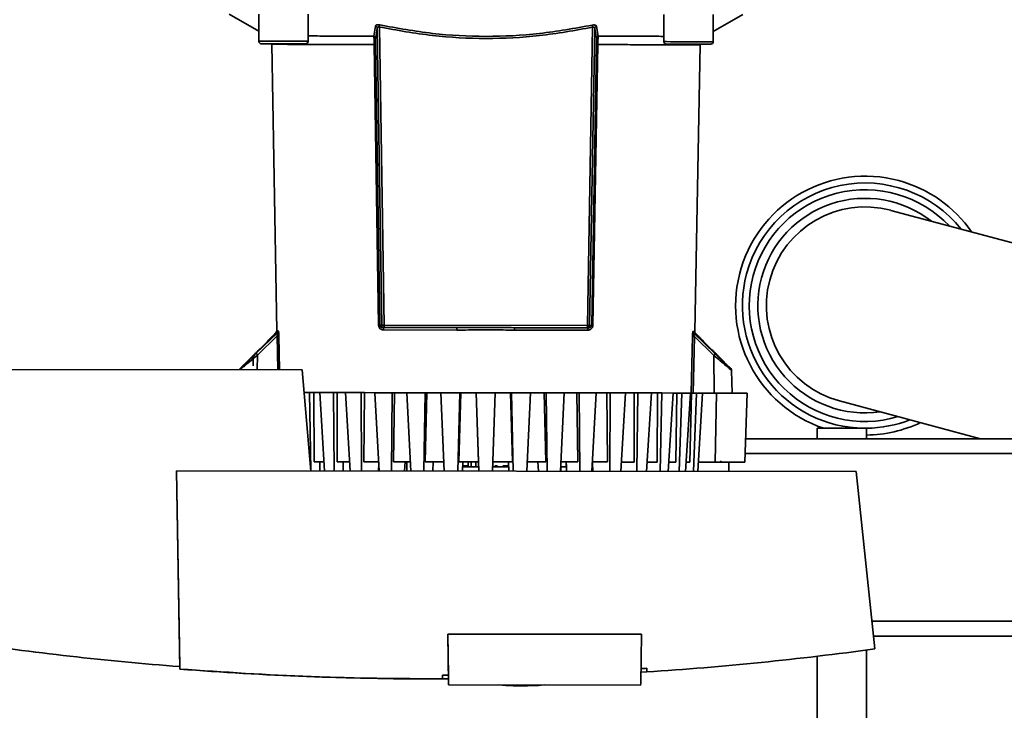
# Paper-space layout 'Blatt1' of a CAD drawing. Units: millimetres. Extents: x 0 to 5940, y 0 to 4200.
# Drawn here: x 1528 to 1728, y 916 to 1056 of the extents above; entities that cross this region are included whole.
import ezdxf

# ---------------------------------------------------------------- set-up
doc = ezdxf.new("R2010")
doc.units = ezdxf.units.MM
doc.header["$LTSCALE"] = 10
doc.layers.add('1', color=7, linetype='Continuous')
doc.styles.add('SLDTEXTSTYLE0', font='TXT', dxfattribs={"width": 0.605})
doc.dimstyles.new('SLDDIMSTYLE0', dxfattribs={"dimtxt": 35, "dimasz": 25, "dimexe": 0, "dimexo": 0.0625, "dimgap": 8.75, "dimtad": 1, "dimdec": 1, "dimrnd": 1e-09, "dimzin": 4, "dimdsep": 46, "dimtxsty": 'SLDTEXTSTYLE0', "dimsah": 1, "dimcen": 0.09, "dimadec": 0, "dimazin": 1, "dimtfac": 1, "dimtdec": 1, "dimtofl": 0, "dimtmove": 0, "dimatfit": 3, "dimfxl": 1, "dimfrac": 2, "dimtolj": 1, "dimtzin": 12, "dimarcsym": 0})

# ---------------------------------------------------------------- blocks, each defined once
blk = doc.blocks.new('_D_2')
at = {"layer": '1'}
for p, q in [((769.88, 1330.69), (369.88, 1330.69)), ((379.88, 1330.69), (379.88, 680.69)), ((1572.21, 680.69), (369.88, 680.69))]:
    blk.add_line(p, q, dxfattribs=at)
for points in [[(379.88, 1330.69), (375.88, 1305.69), (383.88, 1305.69)], [(379.88, 680.69), (383.88, 705.69), (375.88, 705.69)]]:
    blk.add_solid(points, dxfattribs=at)
at = {"layer": '1', "insert": (334.76, 926.82), "char_height": 35, "attachment_point": 1, "rotation": 90, "style": 'SLDTEXTSTYLE0'}
blk.add_mtext('ca. 650', dxfattribs=at)

psp = doc.layouts.new('Blatt1')

# ---------------------------------------------------------------- linework, layer by layer
at = {"color": 7, "linetype": 'Continuous', "lineweight": 35}
for p, q in [((1570.82, 1056.74), (1576.8, 1053.28)), ((1576.8, 1056.74), (1576.8, 1051.24)), ((1586.8, 1051.23), (1586.8, 1056.73)), ((1658.83, 1056.66), (1658.82, 1051.16)), ((1668.82, 1051.15), (1668.83, 1056.65)), ((1668.83, 1053.19), (1674.82, 1056.64)), ((1576.8, 1053.28), (1576.8, 1051.24)), ((1600.1, 1052.29), (1600.42, 1054.31)), ((1600.47, 1051.87), (1600.8, 1053.88)), ((1601.71, 993.7), (1600.8, 1053.88)), ((1601.24, 1054.12), (1602.16, 993.7)), ((1643.35, 993.66), (1644.39, 1054.08)), ((1644.83, 1053.84), (1643.8, 993.66)), ((1644.83, 1053.84), (1645.16, 1051.82)), ((1645.21, 1054.26), (1645.53, 1052.25)), ((1579.46, 1050.74), (1579.47, 1050.62)), ((1579.47, 1050.62), (1580.42, 992.52)), ((1601.05, 993.7), (1600.17, 1050.6)), ((1600.41, 1050.6), (1601.3, 993.7)), ((1644.21, 993.66), (1645.21, 1050.55)), ((1645.45, 1050.55), (1644.45, 993.66)), ((1665.08, 992.44), (1666.15, 1050.53)), ((1666.22, 1050.65), (1668.32, 1050.65)), ((1776.24, 997.82), (1704.77, 1016.97)), ((1601.3, 993.7), (1601.71, 993.7)), ((1601.85, 993.21), (1602.21, 993.21)), ((1602.16, 993.7), (1643.35, 993.66)), ((1602.21, 993.21), (1616.83, 993.2)), ((1628.67, 993.19), (1643.3, 993.17)), ((1643.3, 993.17), (1643.65, 993.17)), ((1643.8, 993.66), (1644.21, 993.66)), ((1580.6, 992.16), (1576.29, 988)), ((1580.5, 991.51), (1576.52, 987.65)), ((1580.28, 992.16), (1579.82, 991.7)), ((1580.28, 992.16), (1580.6, 992.16)), ((1580.42, 992.52), (1580.75, 992.52)), ((1580.5, 991.51), (1580.64, 984.63)), ((1580.87, 991.53), (1581.01, 984.63)), ((1616.9, 992.71), (1602.1, 992.72)), ((1643.41, 992.68), (1628.6, 992.69)), ((1664.38, 979.9), (1664.63, 991.44)), ((1664.74, 979.95), (1665, 991.42)), ((1664.76, 992.44), (1665.08, 992.44)), ((1669.2, 987.91), (1664.9, 992.08)), ((1664.9, 992.08), (1665.23, 992.08)), ((1668.98, 987.56), (1665, 991.42)), ((1665.69, 991.61), (1665.22, 992.08)), ((1575.7, 987.59), (1573.08, 984.97)), ((1575.68, 987.59), (1575.68, 985.47)), ((1576.52, 987.65), (1576.5, 984.64)), ((1669.01, 979.95), (1668.98, 987.56)), ((1672.41, 984.88), (1669.81, 987.48)), ((1585.6, 984.63), (1519.82, 984.69)), ((1587.37, 964.13), (1585.6, 984.63)), ((1672.63, 979.94), (1672.55, 984.53)), ((1586, 980.03), (1587.04, 980.03)), ((1587.37, 964.23), (1587.04, 980.03)), ((1587.93, 980.03), (1587.04, 980.03)), ((1587.93, 980.03), (1588.01, 966.03)), ((1587.93, 980.03), (1589.15, 980.03)), ((1589.15, 980.03), (1590.12, 964.12)), ((1589.15, 980.03), (1591.91, 980.02)), ((1592.09, 964.12), (1591.91, 980.02)), ((1592.69, 980.02), (1591.91, 980.02)), ((1592.69, 980.02), (1592.66, 966.02)), ((1592.69, 980.02), (1594.39, 980.02)), ((1594.39, 980.02), (1595.31, 964.12)), ((1594.39, 980.02), (1597.54, 980.02)), ((1597.54, 980.02), (1597.57, 964.12)), ((1598.19, 980.02), (1597.54, 980.02)), ((1598.06, 966.02), (1598.19, 980.02)), ((1600.33, 980.01), (1598.19, 980.02)), ((1601.18, 964.11), (1600.33, 980.01)), ((1600.33, 980.01), (1603.8, 980.01)), ((1603.8, 980.01), (1603.67, 964.11)), ((1604.3, 980.01), (1603.8, 980.01)), ((1604.06, 966.01), (1604.3, 980.01)), ((1606.81, 980.01), (1604.3, 980.01)), ((1607.58, 964.11), (1606.81, 980.01)), ((1606.81, 980.01), (1610.52, 980)), ((1610.52, 980), (1610.23, 964.1)), ((1610.52, 966), (1610.86, 980)), ((1610.86, 980), (1610.52, 980)), ((1613.69, 980), (1610.86, 980)), ((1614.35, 964.1), (1613.69, 980)), ((1613.69, 980), (1617.54, 980)), ((1617.54, 980), (1617.11, 964.1)), ((1617.29, 966), (1617.71, 980)), ((1617.71, 980), (1617.54, 980)), ((1620.79, 979.99), (1617.71, 980)), ((1621.27, 965.99), (1620.79, 979.99)), ((1621.33, 964.09), (1620.79, 979.99)), ((1620.79, 979.99), (1620.79, 979.99)), ((1620.79, 979.99), (1624.69, 979.99)), ((1624.69, 979.99), (1624.12, 964.09)), ((1627.77, 979.99), (1624.69, 979.99)), ((1628.16, 965.99), (1627.77, 979.99)), ((1627.94, 979.99), (1627.77, 979.99)), ((1628.34, 964.09), (1627.94, 979.99)), ((1627.94, 979.99), (1631.79, 979.98)), ((1631.79, 979.98), (1631.1, 964.08)), ((1634.62, 979.98), (1631.79, 979.98)), ((1634.93, 965.98), (1634.62, 979.98)), ((1634.96, 979.98), (1634.62, 979.98)), ((1635.22, 964.08), (1634.96, 979.98)), ((1634.96, 979.98), (1638.67, 979.98)), ((1638.67, 979.98), (1637.87, 964.08)), ((1641.18, 979.97), (1638.67, 979.98)), ((1641.39, 965.97), (1641.18, 979.97)), ((1641.68, 979.97), (1641.18, 979.97)), ((1641.78, 964.07), (1641.68, 979.97)), ((1641.68, 979.97), (1645.15, 979.97)), ((1645.15, 979.97), (1644.27, 964.07)), ((1647.29, 979.97), (1645.15, 979.97)), ((1647.39, 965.97), (1647.29, 979.97)), ((1647.94, 979.97), (1647.29, 979.97)), ((1647.88, 964.07), (1647.94, 979.97)), ((1647.94, 979.97), (1651.09, 979.96)), ((1651.09, 979.96), (1650.13, 964.06)), ((1652.79, 979.96), (1651.09, 979.96)), ((1652.79, 965.96), (1652.79, 979.96)), ((1653.57, 979.96), (1652.79, 979.96)), ((1653.36, 964.06), (1653.57, 979.96)), ((1653.57, 979.96), (1656.33, 979.96)), ((1656.33, 979.96), (1655.33, 964.06)), ((1657.55, 979.96), (1656.32, 979.96)), ((1657.45, 965.96), (1657.55, 979.96)), ((1658.44, 979.96), (1657.55, 979.96)), ((1658.08, 964.06), (1658.44, 979.96)), ((1658.44, 979.96), (1660.73, 979.95)), ((1660.73, 979.95), (1659.72, 964.05)), ((1661.46, 979.95), (1660.73, 979.95)), ((1661.25, 965.95), (1661.46, 979.95)), ((1662.44, 979.95), (1661.46, 979.95)), ((1661.93, 964.05), (1662.44, 979.95)), ((1662.44, 979.95), (1664.21, 979.95)), ((1663.2, 964.05), (1664.21, 979.95)), ((1664.41, 979.95), (1664.1, 965.95)), ((1664.21, 979.95), (1664.41, 979.95)), ((1664.41, 979.95), (1665.46, 979.95)), ((1665.46, 979.95), (1664.82, 964.05)), ((1666.66, 979.95), (1665.46, 979.95)), ((1666.66, 979.95), (1665.68, 964.05)), ((1669.19, 965.95), (1669.48, 979.95)), ((1675.23, 965.94), (1675.73, 979.94)), ((1694.41, 978.34), (1722.95, 970.69)), ((1689.88, 972.81), (1689.88, 970.69)), ((1689.88, 972.81), (1694.88, 972.81)), ((1694.88, 972.81), (1699.88, 972.81)), ((1699.88, 970.69), (1699.88, 972.81)), ((1675.4, 970.69), (1797.88, 970.69)), ((1675.29, 967.69), (1797.88, 967.69)), ((1588.01, 966.03), (1590, 966.02)), ((1589.17, 964.13), (1589.17, 966.03)), ((1592.66, 966.02), (1595.2, 966.02)), ((1593.88, 964.12), (1593.88, 966.02)), ((1601.08, 966.01), (1598.06, 966.02)), ((1601.01, 964.11), (1601.09, 965.76)), ((1607.49, 966.01), (1604.06, 966.01)), ((1606.42, 966.01), (1606.32, 964.11)), ((1606.8, 964.11), (1606.76, 966.01)), ((1614.41, 966), (1610.52, 966)), ((1612.13, 966), (1612.04, 964.1)), ((1621.27, 965.99), (1617.29, 966)), ((1618.1, 966), (1618.02, 964.1)), ((1619.21, 965.2), (1619.21, 966)), ((1619.8, 965.99), (1619.81, 965.19)), ((1620.76, 965.99), (1620.73, 965.19)), ((1621.27, 965.99), (1621.33, 964.09)), ((1621.27, 965.99), (1621.29, 965.19)), ((1621.27, 965.99), (1621.29, 965.19)), ((1628.16, 965.99), (1624.19, 965.99)), ((1625.11, 965.19), (1624.61, 965.19)), ((1627.35, 965.99), (1627.43, 964.09)), ((1627.35, 965.99), (1627.38, 965.19)), ((1634.93, 965.98), (1631.05, 965.98)), ((1633.32, 965.98), (1633.41, 964.08)), ((1633.32, 965.98), (1633.41, 964.08)), ((1641.39, 965.97), (1637.96, 965.98)), ((1639.04, 965.98), (1639.12, 964.08)), ((1639.04, 965.98), (1639.08, 964.98)), ((1644.36, 965.72), (1644.44, 964.07)), ((1644.36, 965.71), (1644.39, 964.97)), ((1647.39, 965.97), (1644.37, 965.97)), ((1652.79, 965.96), (1650.25, 965.96)), ((1657.45, 965.96), (1655.45, 965.96)), ((1661.25, 965.95), (1659.87, 965.95)), ((1663.32, 965.95), (1664.1, 965.95)), ((1671.97, 964.04), (1671.98, 965.94)), ((1560.15, 964.15), (1560.81, 924.01)), ((1697.8, 964.02), (1560.15, 964.15)), ((1560.15, 964.15), (1560.81, 924.51)), ((1560.15, 964.15), (1560.15, 964.15)), ((1637.99, 964.08), (1637.99, 964.98)), ((1637.99, 964.08), (1637.99, 964.98)), ((1637.99, 964.98), (1637.99, 964.98)), ((1637.99, 964.08), (1637.99, 964.98)), ((1637.99, 964.98), (1637.99, 964.98)), ((1701.54, 928.1), (1697.8, 964.02)), ((1700.96, 933.69), (1789.48, 933.69)), ((1615.2, 922.76), (1615.06, 931.1)), ((1615.06, 931.1), (1615.06, 931.1)), ((1615.22, 921.1), (1615.06, 931.1)), ((1615.06, 931.1), (1654.32, 931.06)), ((1654.32, 931.06), (1654.14, 921.06)), ((1701.27, 930.69), (1789.48, 930.69)), ((1699.88, 872.81), (1699.88, 927.87)), ((1689.88, 926.61), (1689.88, 872.81)), ((1560.81, 924.51), (1560.81, 924.51)), ((1560.81, 924.51), (1560.81, 924.51)), ((1560.81, 924.01), (1560.81, 924.51)), ((1560.81, 924.51), (1560.81, 924.51)), ((1560.81, 924.51), (1560.81, 924.51)), ((1560.81, 924.51), (1560.81, 924.51)), ((1560.81, 924.51), (1560.81, 924.51)), ((1560.81, 924.51), (1560.81, 924.51)), ((1560.81, 924.51), (1560.81, 924.51)), ((1560.81, 924.51), (1560.81, 924.51)), ((1560.81, 924.51), (1560.81, 924.51)), ((1560.81, 924.51), (1560.81, 924.51)), ((1560.81, 924.51), (1560.81, 924.51)), ((1560.81, 924.51), (1560.81, 924.51)), ((1560.81, 924.51), (1560.81, 924.51)), ((1560.81, 924.51), (1560.81, 924.51)), ((1560.81, 924.51), (1560.81, 924.51)), ((1560.81, 924.51), (1560.81, 924.51)), ((1560.81, 924.51), (1560.81, 924.51)), ((1560.81, 924.01), (1560.81, 924.01)), ((1655.38, 923.43), (1654.18, 923.35)), ((1655.38, 924.18), (1655.38, 923.43)), ((1655.38, 923.43), (1655.38, 924.18)), ((1655.38, 923.43), (1655.38, 923.43)), ((1612.13, 922.01), (1612.13, 922.01)), ((1614.03, 922.01), (1614.03, 922.76)), ((1615.21, 922.01), (1614.03, 922.01)), ((1615.2, 922.76), (1615.23, 920.8)), ((1615.23, 920.8), (1615.22, 921.1)), ((1615.22, 920.8), (1654.14, 920.76)), ((1615.23, 920.8), (1615.23, 920.8)), ((1654.14, 921.06), (1654.13, 920.76))]:
    psp.add_line(p, q, dxfattribs=at)
at = {"color": 7, "linetype": 'Continuous', "lineweight": 35, "flags": 128}
for points in [[(1576.8, 1051.24), (1576.9, 1051.24), (1577.36, 1051.24), (1578.14, 1051.24), (1579.2, 1051.24), (1580.45, 1051.23), (1581.8, 1051.23)], [(1581.8, 1051.23), (1583.15, 1051.23), (1584.4, 1051.23), (1585.45, 1051.23), (1586.24, 1051.23), (1586.69, 1051.23), (1586.8, 1051.23)], [(1658.82, 1051.16), (1658.93, 1051.16), (1659.38, 1051.16), (1660.17, 1051.15), (1661.23, 1051.15), (1662.47, 1051.15), (1663.82, 1051.15)], [(1663.82, 1051.15), (1665.17, 1051.15), (1666.42, 1051.15), (1667.48, 1051.15), (1668.26, 1051.15), (1668.72, 1051.15), (1668.82, 1051.15)], [(1577.3, 1050.74), (1577.34, 1050.74), (1577.71, 1050.74), (1578.4, 1050.74), (1579.37, 1050.74), (1580.53, 1050.73), (1581.8, 1050.73)], [(1581.8, 1050.73), (1583.07, 1050.73), (1584.23, 1050.73), (1585.2, 1050.73), (1585.89, 1050.73), (1586.25, 1050.73), (1586.3, 1050.73)], [(1659.32, 1050.66), (1659.37, 1050.66), (1659.73, 1050.65), (1660.42, 1050.65), (1661.39, 1050.65), (1662.56, 1050.65), (1663.82, 1050.65)], [(1663.82, 1050.65), (1665.09, 1050.65), (1666.26, 1050.65), (1667.22, 1050.65), (1667.92, 1050.65), (1668.28, 1050.65), (1668.32, 1050.65)], [(1602.1, 992.72), (1602.09, 992.82), (1602.08, 992.91), (1602.05, 992.99), (1602.02, 993.07), (1601.99, 993.13), (1601.94, 993.18), (1601.9, 993.2), (1601.85, 993.21)], [(1643.41, 992.68), (1643.42, 992.78), (1643.43, 992.87), (1643.45, 992.95), (1643.48, 993.03), (1643.52, 993.09), (1643.56, 993.13), (1643.61, 993.16), (1643.65, 993.17)], [(1665.8, 965.95), (1665.88, 965.95), (1667.09, 965.95), (1668.36, 965.95), (1669.57, 965.95), (1670.62, 965.94), (1671.41, 965.94), (1671.87, 965.94), (1671.98, 965.94)]]:
    psp.add_lwpolyline(points, dxfattribs=at)
at = {"color": 7, "linetype": 'Continuous', "lineweight": 35}
for centre, radius, start, end in [((1598.66, 1054.69), 2.64, 347.5297, 356.823), ((1646.97, 1054.64), 2.64, 183.0614, 192.3561), ((1645.31, 1053.79), 0.484, 101.8915, 174.1522), ((1577.3, 1051.24), 0.5, 179.9428, 269.9428), ((1577.3, 1051.24), 0.5, 179.9428, 269.9428), ((1586.3, 1051.23), 0.5, 269.9428, 359.9428), ((1599.98, 1051.82), 0.484, 5.4439, 76.6139), ((1645.64, 1051.78), 0.484, 103.2717, 174.4422), ((1659.32, 1051.16), 0.5, 179.9428, 269.9428), ((1668.32, 1051.15), 0.5, 269.9428, 359.9428), ((1645.33, 1044.73), 5.82, 88.777, 91.1087), ((1699.59, 997.66), 26.23, 75, 251.3535), ((1699.59, 997.66), 26.23, 34.6941, 75), ((1699.59, 997.66), 24.85, 38.5906, 165), ((1699.59, 997.66), 23.48, 43.4226, 165), ((1699.59, 997.66), 21.74, 51.9331, 165), ((1699.59, 997.66), 20, 75, 255), ((1699.59, 997.66), 24.85, 165, 269.3447), ((1699.59, 997.66), 23.48, 165, 286.5774), ((1699.59, 997.66), 21.74, 165, 278.0669), ((1601.17, 987.8), 5.9, 88.7692, 91.1165), ((1615.97, 992.83), 0.943, 352.6994, 23.1935), ((1629.54, 992.81), 0.943, 156.6898, 187.187), ((1644.33, 987.76), 5.9, 88.7691, 91.1166), ((1579.92, 992.51), 0.5, 314.9428, 0.9429), ((1580.45, 996.55), 5.05, 270.5993, 274.7542), ((1580.24, 992.51), 0.502, 315.2162, 0.9731), ((1665.06, 996.47), 5.05, 265.1313, 269.2864), ((1665.26, 992.43), 0.502, 178.9126, 224.6696), ((1665.58, 992.43), 0.5, 178.9428, 224.9428), ((1576.96, 988.19), 0.694, 195.5934, 230.0197), ((1668.53, 988.09), 0.694, 309.8654, 344.2945), ((1672.05, 984.53), 0.5, 0.9429, 44.9428), ((1699.59, 997.66), 24.85, 270.6553, 291.4094), ((1699.59, 997.66), 26.23, 270.6376, 295.3059), ((1670.73, 966.44), 0.5, 208.1112, 269.9428), ((1612.13, 1581.68), 659.18, 261.64763, 265.53457), ((1630.04, 976.34), 55.74, 265.1981, 274.6876), ((1630.04, 976.34), 55.74, 265.1981, 271.2292)]:
    psp.add_arc(centre, radius, start, end, dxfattribs=at)
for major_axis, start_param, end_param in [((-465.83, 466.39), 2.211027, 2.278867), ((-466.18, 466.75), 2.422418, 2.492765), ((466.64, 466.28), 3.849514, 3.927379), ((-465.65, 466.22), 2.420689, 2.422494), ((-465.65, 466.22), 2.359684, 2.361459)]:
    psp.add_ellipse((1612.13, 1581.68), major_axis=major_axis, ratio=1, start_param=start_param, end_param=end_param, dxfattribs=at)
for points, knots in [([(1600.42, 1054.31), (1600.44, 1054.36), (1600.47, 1054.46), (1600.63, 1054.54), (1600.81, 1054.57), (1600.96, 1054.58), (1601.13, 1054.57), (1601.24, 1054.55), (1601.3, 1054.54)], [0, 0, 0, 0, 0.250517, 0.49927, 0.624598, 0.749896, 0.874955, 1, 1, 1, 1]), ([(1600.42, 1054.31), (1600.47, 1054.29), (1600.57, 1054.26), (1600.69, 1054.16), (1600.78, 1054.03), (1600.79, 1053.93), (1600.8, 1053.88)], [0, 0, 0, 0, 0.243489, 0.499999, 0.756509, 1, 1, 1, 1]), ([(1601.24, 1054.12), (1601.21, 1054.13), (1601.15, 1054.15), (1601.07, 1054.16), (1600.99, 1054.15), (1600.93, 1054.13), (1600.87, 1054.08), (1600.82, 1054.01), (1600.81, 1053.93), (1600.8, 1053.88)], [0, 0, 0, 0, 0.1189802, 0.2341414, 0.3490814, 0.467166, 0.5904309, 0.7206081, 1, 1, 1, 1]), ([(1601.24, 1054.12), (1604.8, 1053.47), (1611.92, 1052.19), (1622.81, 1051.62), (1633.71, 1052.17), (1640.83, 1053.44), (1644.39, 1054.08)], [0, 0, 0, 0, 0.25002, 0.5, 0.74998, 1, 1, 1, 1]), ([(1601.3, 1054.54), (1604.85, 1053.9), (1611.95, 1052.61), (1622.81, 1052.04), (1633.68, 1052.59), (1640.78, 1053.86), (1644.33, 1054.5)], [0, 0, 0, 0, 0.2500992, 0.5, 0.7499008, 1, 1, 1, 1]), ([(1644.33, 1054.5), (1644.39, 1054.51), (1644.5, 1054.53), (1644.67, 1054.54), (1644.82, 1054.53), (1645, 1054.5), (1645.16, 1054.41), (1645.19, 1054.31), (1645.21, 1054.26)], [0, 0, 0, 0, 0.125136, 0.250158, 0.374175, 0.500329, 0.74976, 1, 1, 1, 1]), ([(1644.83, 1053.84), (1644.82, 1053.89), (1644.81, 1053.96), (1644.76, 1054.04), (1644.7, 1054.08), (1644.64, 1054.11), (1644.56, 1054.12), (1644.47, 1054.11), (1644.42, 1054.09), (1644.39, 1054.08)], [0, 0, 0, 0, 0.279183, 0.409633, 0.533225, 0.651198, 0.76582, 0.880952, 1, 1, 1, 1]), ([(1586.8, 1052.31), (1587, 1052.31), (1588.22, 1052.3), (1591.07, 1052.3), (1595.28, 1052.3), (1598.49, 1052.29), (1600.1, 1052.29)], [0, 0, 0, 0, 0.059331, 0.372888, 0.686444, 1, 1, 1, 1]), ([(1600.17, 1050.6), (1600.17, 1050.78), (1600.16, 1051.14), (1600.14, 1051.63), (1600.12, 1052.02), (1600.1, 1052.2), (1600.1, 1052.29)], [0, 0, 0, 0, 0.256282, 0.509186, 0.756561, 1, 1, 1, 1]), ([(1600.47, 1051.87), (1600.46, 1051.8), (1600.44, 1051.67), (1600.42, 1051.37), (1600.4, 1051.01), (1600.41, 1050.73), (1600.41, 1050.6)], [0, 0, 0, 0, 0.25058, 0.500406, 0.750427, 1, 1, 1, 1]), ([(1645.16, 1051.82), (1645.17, 1051.76), (1645.19, 1051.63), (1645.21, 1051.33), (1645.22, 1050.96), (1645.22, 1050.69), (1645.21, 1050.55)], [0, 0, 0, 0, 0.25058, 0.5004057, 0.750427, 1, 1, 1, 1]), ([(1645.53, 1052.25), (1645.52, 1052.16), (1645.5, 1051.98), (1645.48, 1051.58), (1645.46, 1051.1), (1645.45, 1050.73), (1645.45, 1050.55)], [0, 0, 0, 0, 0.243439, 0.490815, 0.743719, 1, 1, 1, 1]), ([(1645.53, 1052.25), (1647.13, 1052.25), (1650.34, 1052.24), (1654.55, 1052.24), (1657.4, 1052.24), (1658.63, 1052.23), (1658.82, 1052.23)], [0, 0, 0, 0, 0.313549, 0.627098, 0.940647, 1, 1, 1, 1]), ([(1600.17, 1050.6), (1600.2, 1050.6), (1600.26, 1050.6), (1600.34, 1050.6), (1600.39, 1050.6), (1600.4, 1050.6), (1600.41, 1050.6)], [0, 0, 0, 0, 0.246563, 0.499999, 0.753436, 1, 1, 1, 1]), ([(1645.45, 1050.55), (1646.99, 1050.55), (1650.06, 1050.55), (1654.13, 1050.54), (1657.72, 1050.54), (1660.73, 1050.54), (1663.12, 1050.53), (1664.85, 1050.53), (1665.95, 1050.53), (1666.08, 1050.53), (1666.15, 1050.53)], [0, 0, 0, 0, 0.125001, 0.250002, 0.375003, 0.500004, 0.625005, 0.750006, 0.875007, 1, 1, 1, 1]), ([(1602.1, 992.72), (1601.97, 992.73), (1601.72, 992.76), (1601.44, 992.93), (1601.26, 993.12), (1601.15, 993.29), (1601.07, 993.49), (1601.06, 993.63), (1601.05, 993.7)], [0, 0, 0, 0, 0.248812, 0.497501, 0.626011, 0.748341, 0.874211, 1, 1, 1, 1]), ([(1601.3, 993.7), (1601.3, 993.67), (1601.3, 993.59), (1601.35, 993.5), (1601.41, 993.41), (1601.51, 993.31), (1601.66, 993.23), (1601.79, 993.22), (1601.85, 993.21)], [0, 0, 0, 0, 0.099546, 0.209376, 0.319621, 0.451313, 0.719272, 1, 1, 1, 1]), ([(1601.71, 993.7), (1601.72, 993.7), (1601.74, 993.7), (1601.84, 993.7), (1601.99, 993.7), (1602.1, 993.7), (1602.16, 993.7)], [0, 0, 0, 0, 0.248981, 0.497132, 0.749122, 1, 1, 1, 1]), ([(1602.21, 993.21), (1602.15, 993.22), (1602.06, 993.23), (1601.95, 993.28), (1601.87, 993.34), (1601.8, 993.42), (1601.73, 993.53), (1601.72, 993.64), (1601.71, 993.7)], [0, 0, 0, 0, 0.2259042, 0.3451122, 0.4840447, 0.5912353, 0.7569574, 1, 1, 1, 1]), ([(1602.16, 993.7), (1602.16, 993.64), (1602.16, 993.54), (1602.18, 993.42), (1602.19, 993.34), (1602.2, 993.29), (1602.21, 993.23), (1602.21, 993.22), (1602.21, 993.21)], [0, 0, 0, 0, 0.240304, 0.402718, 0.505841, 0.648426, 0.769747, 1, 1, 1, 1]), ([(1643.3, 993.17), (1643.3, 993.18), (1643.29, 993.19), (1643.31, 993.24), (1643.32, 993.3), (1643.33, 993.38), (1643.34, 993.49), (1643.35, 993.6), (1643.35, 993.66)], [0, 0, 0, 0, 0.225956, 0.345168, 0.484113, 0.591171, 0.757002, 1, 1, 1, 1]), ([(1643.8, 993.66), (1643.79, 993.6), (1643.78, 993.5), (1643.71, 993.38), (1643.64, 993.3), (1643.57, 993.24), (1643.45, 993.19), (1643.36, 993.18), (1643.3, 993.17)], [0, 0, 0, 0, 0.24037, 0.402664, 0.505929, 0.648495, 0.769805, 1, 1, 1, 1]), ([(1643.35, 993.66), (1643.41, 993.66), (1643.52, 993.66), (1643.66, 993.66), (1643.77, 993.66), (1643.79, 993.66), (1643.8, 993.66)], [0, 0, 0, 0, 0.24898, 0.497132, 0.749122, 1, 1, 1, 1]), ([(1644.45, 993.66), (1644.45, 993.59), (1644.44, 993.45), (1644.36, 993.25), (1644.25, 993.07), (1644.06, 992.88), (1643.78, 992.72), (1643.53, 992.69), (1643.41, 992.68)], [0, 0, 0, 0, 0.125808, 0.251637, 0.374007, 0.502407, 0.75129, 1, 1, 1, 1]), ([(1644.21, 993.66), (1644.21, 993.63), (1644.2, 993.55), (1644.16, 993.45), (1644.1, 993.37), (1644, 993.27), (1643.85, 993.19), (1643.72, 993.18), (1643.65, 993.17)], [0, 0, 0, 0, 0.099581, 0.209361, 0.319748, 0.451181, 0.719412, 1, 1, 1, 1]), ([(1575.7, 987.59), (1575.7, 987.59), (1575.68, 987.57), (1575.8, 987.69), (1576.06, 987.94), (1576.56, 988.42), (1577.28, 989.12), (1578.15, 989.99), (1578.91, 990.76), (1579.45, 991.32), (1579.72, 991.59), (1579.81, 991.69), (1579.81, 991.7), (1579.82, 991.7)], [0, 0, 0, 0, 0.029897, 0.094152, 0.162609, 0.267924, 0.411674, 0.559091, 0.733404, 0.834788, 0.91352, 0.977932, 1, 1, 1, 1]), ([(1580.5, 991.51), (1580.53, 991.59), (1580.58, 991.75), (1580.62, 991.94), (1580.64, 992.07), (1580.64, 992.13), (1580.63, 992.17), (1580.61, 992.16), (1580.6, 992.16)], [0, 0, 0, 0, 0.301089, 0.567742, 0.684689, 0.790888, 0.892906, 1, 1, 1, 1]), ([(1580.75, 992.52), (1580.75, 992.52), (1580.77, 992.51), (1580.79, 992.44), (1580.81, 992.34), (1580.84, 992.16), (1580.86, 991.88), (1580.87, 991.64), (1580.87, 991.53)], [0, 0, 0, 0, 0.124289, 0.248617, 0.370603, 0.498463, 0.748134, 1, 1, 1, 1]), ([(1628.6, 992.69), (1627.83, 992.7), (1626.24, 992.72), (1623.93, 992.75), (1621.59, 992.76), (1619.28, 992.72), (1617.68, 992.71), (1616.9, 992.71)], [0, 0, 0, 0, 0.1999984, 0.4090392, 0.5888847, 0.8000016, 1, 1, 1, 1]), ([(1664.63, 991.44), (1664.64, 991.56), (1664.64, 991.8), (1664.67, 992.08), (1664.69, 992.26), (1664.71, 992.36), (1664.74, 992.43), (1664.75, 992.43), (1664.76, 992.44)], [0, 0, 0, 0, 0.251612, 0.501293, 0.630135, 0.751215, 0.875579, 1, 1, 1, 1]), ([(1664.9, 992.08), (1664.89, 992.08), (1664.88, 992.08), (1664.87, 992.05), (1664.87, 991.98), (1664.88, 991.86), (1664.93, 991.67), (1664.97, 991.51), (1665, 991.42)], [0, 0, 0, 0, 0.107215, 0.209261, 0.315284, 0.43266, 0.69915, 1, 1, 1, 1]), ([(1665.69, 991.61), (1665.7, 991.6), (1665.73, 991.57), (1665.96, 991.32), (1666.39, 990.88), (1667.05, 990.2), (1667.9, 989.35), (1668.7, 988.56), (1669.31, 987.96), (1669.65, 987.64), (1669.79, 987.5), (1669.81, 987.48), (1669.81, 987.48)], [0, 0, 0, 0, 0.069142, 0.137971, 0.237004, 0.376386, 0.520114, 0.693724, 0.804693, 0.89001, 0.959695, 1, 1, 1, 1]), ([(1576.52, 987.65), (1576.09, 987.29), (1575.23, 986.54), (1574.07, 985.57), (1573.33, 984.96), (1572.98, 984.67), (1572.95, 984.65), (1572.93, 984.63)], [0, 0, 0, 0, 0.245487, 0.493139, 0.744097, 0.874216, 1, 1, 1, 1]), ([(1576.29, 988), (1575.91, 987.63), (1575.15, 986.89), (1574.11, 985.92), (1573.44, 985.31), (1573.13, 985.02), (1573.1, 984.99), (1573.08, 984.98)], [0, 0, 0, 0, 0.249641, 0.499298, 0.748846, 0.874493, 1, 1, 1, 1]), ([(1672.55, 984.53), (1672.54, 984.55), (1672.5, 984.58), (1672.16, 984.86), (1671.42, 985.47), (1670.26, 986.45), (1669.4, 987.19), (1668.98, 987.56)], [0, 0, 0, 0, 0.125829, 0.255877, 0.506851, 0.754511, 1, 1, 1, 1]), ([(1672.41, 984.88), (1672.39, 984.89), (1672.36, 984.92), (1672.05, 985.21), (1671.38, 985.82), (1670.35, 986.8), (1669.58, 987.54), (1669.2, 987.91)], [0, 0, 0, 0, 0.125543, 0.251089, 0.500664, 0.750344, 1, 1, 1, 1]), ([(1573.08, 984.98), (1573.06, 984.95), (1573.02, 984.91), (1572.97, 984.82), (1572.94, 984.73), (1572.94, 984.67), (1572.94, 984.64)], [0, 0, 0, 0, 0.2532514, 0.5112332, 0.7692059, 1, 1, 1, 1]), ([(1669.48, 979.95), (1668.96, 979.95), (1667.91, 979.95), (1666.94, 979.95), (1666.67, 979.95), (1666.66, 979.95)], [0, 0, 0, 0, 0.494973, 0.989953, 1, 1, 1, 1]), ([(1675.73, 979.94), (1675.64, 979.94), (1675.47, 979.94), (1674.09, 979.94), (1672.07, 979.94), (1670.35, 979.94), (1669.48, 979.95)], [0, 0, 0, 0, 0.248919, 0.498705, 0.748491, 1, 1, 1, 1]), ([(1619.21, 965.2), (1618.78, 965.2), (1618.22, 965.2), (1618.1, 965.2), (1618.07, 965.2)], [0, 0, 0, 0, 0.769007, 1, 1, 1, 1]), ([(1627.38, 965.19), (1627.35, 965.19), (1627.23, 965.19), (1626.65, 965.19), (1626.21, 965.19)], [0, 0, 0, 0, 0.226101, 1, 1, 1, 1]), ([(1669.19, 965.95), (1668.65, 965.95), (1667.58, 965.95), (1666.39, 965.95), (1665.96, 965.95), (1665.8, 965.95)], [0, 0, 0, 0, 0.37873, 0.757466, 1, 1, 1, 1]), ([(1675.2, 965.94), (1675.14, 965.94), (1675.01, 965.94), (1673.8, 965.94), (1671.94, 965.94), (1670.25, 965.94), (1669.31, 965.95), (1669.19, 965.95)], [0, 0, 0, 0, 0.22747, 0.472861, 0.718252, 0.963644, 1, 1, 1, 1]), ([(1618.06, 965), (1618.68, 965), (1619.64, 964.99), (1620.87, 964.99), (1621.3, 964.99)], [0, 0, 0, 0, 0.653571, 1, 1, 1, 1]), ([(1624.15, 964.99), (1624.58, 964.99), (1625.81, 964.99), (1626.77, 964.99), (1627.39, 964.99)], [0, 0, 0, 0, 0.346501, 1, 1, 1, 1]), ([(1637.99, 964.98), (1638.22, 964.98), (1638.47, 964.98), (1639.03, 964.98), (1639.08, 964.98)], [0, 0, 0, 0, 0.909411, 1, 1, 1, 1]), ([(1614.03, 922.01), (1605.15, 922.07), (1587.39, 922.2), (1569.68, 923.4), (1560.81, 924.01)], [0, 0, 0, 0, 0.4998759, 1, 1, 1, 1])]:
    psp.add_open_spline(points, degree=3, knots=knots, dxfattribs=at)
for points in [[(1579.47, 1050.62), (1579.54, 1050.62), (1579.67, 1050.62), (1580.77, 1050.62), (1582.5, 1050.61), (1584.89, 1050.61), (1587.9, 1050.61), (1591.49, 1050.6), (1595.56, 1050.6), (1598.63, 1050.6), (1600.17, 1050.6)], [(1616.83, 993.2), (1618.81, 993.21), (1622.75, 993.23), (1626.7, 993.2), (1628.67, 993.19)]]:
    psp.add_open_spline(points, degree=3, dxfattribs=at)

# ---------------------------------------------------------------- dimensions: what is measured, and where the dimension line sits
at = {"layer": '1'}
dim = psp.add_linear_dim(base=(379.88, 680.69), p1=(779.88, 1330.69), p2=(1582.21, 680.69), angle=90, dimstyle='SLDDIMSTYLE0', dxfattribs=at)
dim.commit()
dim.dimension.update_dxf_attribs({"geometry": '_D_2', "text_midpoint": (379.88, 1005.69), "dimtype": 160})

doc.saveas('drawing.dxf')
